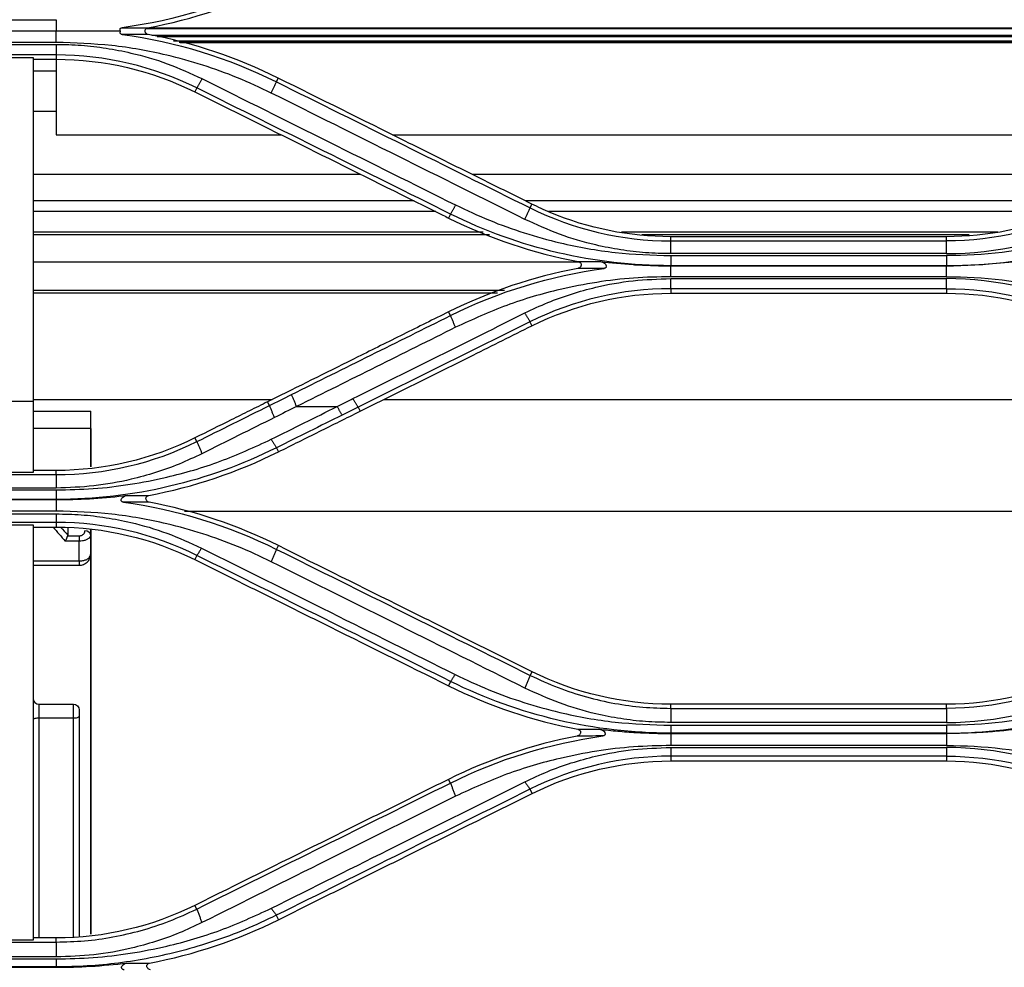
# Model space of a CAD drawing. Units: millimetres. Extents: x 0 to 6668, y 0 to 4756.
# Drawn here: x 1637 to 1723, y 3672 to 3754 of the extents above; entities that cross this region are included whole.
import ezdxf

# ---------------------------------------------------------------- set-up
doc = ezdxf.new("R2010")
doc.units = ezdxf.units.MM
doc.layers.add('LG-Product', color=3, linetype='Continuous')

msp = doc.modelspace()

# ---------------------------------------------------------------- linework, layer by layer
at = {"layer": 'LG-Product', "linetype": 'Continuous'}
for p, q in [((1628.128522, 3754.382228), (1640.116522, 3754.382228)), ((1640.116522, 3753.388238), (1628.128522, 3753.388238)), ((1763.175062, 3753.593553), (1647.944704, 3753.591842)), ((1763.075365, 3753.655118), (1648.030173, 3753.65341)), ((1640.116522, 3752.406891), (1628.128522, 3752.406891)), ((1762.66222, 3753.014818), (1648.428911, 3753.013122)), ((1762.120949, 3752.891676), (1648.898933, 3752.889995)), ((1760.525624, 3752.522252), (1650.323241, 3752.520616)), ((1759.998597, 3752.39911), (1650.807506, 3752.397489)), ((1628.128522, 3752.23914), (1640.116522, 3752.23914)), ((1759.862086, 3752.367551), (1650.913136, 3752.367551)), ((1640.116522, 3751.317618), (1628.128522, 3751.317618)), ((1628.628022, 3751.109218), (1638.118522, 3751.109218)), ((1638.118522, 3751.109218), (1638.118522, 3721.212605)), ((1638.118522, 3750.93943), (1640.116522, 3750.93943)), ((1638.119719, 3750.939404), (1638.121681, 3721.310955)), ((1638.11981, 3750.939197), (1638.121679, 3722.717751)), ((1640.116522, 3751.315917), (1640.116522, 3750.93943)), ((1640.116522, 3750.939356), (1640.116522, 3744.375551)), ((1640.124892, 3749.913698), (1638.130795, 3749.913668)), ((1659.272776, 3748.977831), (1659.434924, 3749.301519)), ((1652.355435, 3748.443821), (1652.187092, 3748.102336)), ((1640.124966, 3746.395602), (1638.130868, 3746.395573)), ((1640.116522, 3744.375551), (1659.687166, 3744.375551)), ((1669.358539, 3744.375551), (1741.758528, 3744.375551)), ((1666.603848, 3740.933689), (1638.130983, 3740.933267)), ((1734.830475, 3740.934702), (1676.289466, 3740.933833)), ((1671.261539, 3738.619222), (1638.131031, 3738.61873)), ((1730.172881, 3738.620097), (1680.947156, 3738.619366)), ((1681.330778, 3738.017809), (1681.494722, 3738.34428)), ((1673.127464, 3737.693435), (1638.13105, 3737.692916)), ((1674.413258, 3737.483498), (1674.241786, 3737.134803)), ((1728.193047, 3737.694253), (1682.92703, 3737.693581)), ((1677.799437, 3735.66247), (1638.131137, 3735.661881)), ((1677.24394, 3735.894153), (1638.131139, 3735.893572)), ((1722.011432, 3735.894817), (1689.279743, 3735.894331)), ((1719.504565, 3735.663089), (1691.045943, 3735.662667)), ((1717.539022, 3735.510867), (1693.563022, 3735.510867)), ((1693.563022, 3735.149127), (1693.563022, 3735.510867)), ((1717.539022, 3735.149127), (1717.539022, 3735.510867)), ((1693.563022, 3735.147403), (1717.539022, 3735.147403)), ((1717.539022, 3734.037226), (1693.563022, 3734.037226)), ((1693.563022, 3733.868891), (1717.539022, 3733.868891)), ((1685.661879, 3733.286651), (1638.131137, 3733.285946)), ((1693.563022, 3732.989053), (1693.563022, 3732.982019)), ((1717.539022, 3732.989053), (1693.563022, 3732.989053)), ((1693.563022, 3732.982019), (1717.539022, 3732.982019)), ((1717.539022, 3732.989053), (1717.539022, 3732.982019)), ((1717.539022, 3732.035093), (1693.563022, 3732.035093)), ((1693.563022, 3731.866679), (1717.539022, 3731.866679)), ((1693.563022, 3730.991384), (1693.563022, 3730.598964)), ((1717.539022, 3730.991384), (1693.563022, 3730.991384)), ((1717.539022, 3730.991384), (1717.539022, 3730.598964)), ((1679.109884, 3730.844416), (1638.131177, 3730.843808)), ((1678.51166, 3730.614824), (1638.131183, 3730.614224)), ((1693.563022, 3730.598964), (1717.539022, 3730.598964)), ((1674.40495, 3728.651444), (1674.241331, 3728.976581)), ((1681.322284, 3728.117581), (1681.495322, 3727.764948)), ((1638.12174, 3722.015433), (1638.121935, 3720.354422)), ((1628.628022, 3721.212605), (1638.118522, 3721.212605)), ((1638.121681, 3721.310955), (1638.118497, 3721.310955)), ((1638.118522, 3721.212605), (1638.118522, 3715.007787)), ((1638.121681, 3721.310955), (1638.121706, 3720.354648)), ((1638.125251, 3721.345177), (1658.892354, 3721.345485)), ((1658.662302, 3720.830271), (1658.499239, 3721.153728)), ((1661.027392, 3720.748179), (1664.548868, 3720.748179)), ((1668.592215, 3721.345629), (1742.530507, 3721.346727)), ((1638.121706, 3720.354648), (1643.116706, 3720.354964)), ((1643.117274, 3715.511756), (1643.116706, 3720.354964)), ((1643.116744, 3718.824872), (1643.116706, 3720.354964)), ((1666.366577, 3720.68523), (1666.540269, 3720.330659)), ((1643.116744, 3718.824872), (1638.118607, 3718.824556)), ((1643.116744, 3718.824872), (1643.117133, 3715.512659)), ((1652.346747, 3717.691776), (1652.183466, 3718.01534)), ((1659.265038, 3717.156072), (1659.439172, 3716.800186)), ((1628.128522, 3714.822615), (1640.116522, 3714.822615)), ((1638.118522, 3715.007787), (1628.628022, 3715.007787)), ((1640.116522, 3715.182471), (1638.118522, 3715.182471)), ((1640.116522, 3714.822615), (1640.116522, 3715.182471)), ((1640.116522, 3713.659608), (1628.128522, 3713.659608)), ((1628.128522, 3713.490071), (1640.116522, 3713.490071)), ((1640.116522, 3712.663223), (1628.128522, 3712.663223)), ((1628.128522, 3712.647319), (1640.116522, 3712.647319)), ((1640.116522, 3712.663223), (1640.116522, 3712.647319)), ((1640.116522, 3711.655815), (1628.128522, 3711.655815)), ((1628.128522, 3711.41052), (1640.116522, 3711.41052)), ((1759.480583, 3711.627943), (1651.272298, 3711.626336)), ((1640.116522, 3710.672345), (1628.128522, 3710.672345)), ((1628.628022, 3710.443457), (1638.118522, 3710.443457)), ((1638.118522, 3710.443457), (1638.118522, 3674.354072)), ((1640.116522, 3710.672345), (1640.116522, 3710.26281)), ((1638.118522, 3710.26281), (1640.116522, 3710.26281)), ((1641.115522, 3710.202551), (1641.115522, 3709.566741)), ((1643.113522, 3710.082005), (1643.113522, 3709.591301)), ((1643.113522, 3709.591301), (1643.113522, 3707.87355)), ((1643.117771, 3710.080933), (1643.121905, 3674.863344)), ((1643.122046, 3674.863223), (1643.117912, 3710.081493)), ((1642.114522, 3709.033078), (1640.908622, 3709.033078)), ((1641.10437, 3709.498395), (1642.114522, 3709.498395)), ((1642.114522, 3709.498395), (1642.114522, 3709.033078)), ((1642.114522, 3707.313765), (1642.114522, 3709.033078)), ((1659.277055, 3708.326192), (1659.440134, 3708.648379)), ((1638.118584, 3707.313765), (1642.114522, 3707.313765)), ((1642.114522, 3707.313765), (1642.114522, 3706.942542)), ((1652.361579, 3707.79641), (1652.182215, 3707.428699)), ((1638.118559, 3706.942542), (1642.114522, 3706.942542)), ((1681.335678, 3697.367255), (1681.498723, 3697.688213)), ((1674.419527, 3696.836324), (1674.237661, 3696.462104)), ((1638.618022, 3694.858783), (1641.615022, 3694.858783)), ((1638.618022, 3694.858783), (1638.618022, 3693.658536)), ((1641.615022, 3693.658536), (1641.615022, 3694.858783)), ((1642.114522, 3694.359283), (1642.114522, 3693.82584)), ((1693.563022, 3694.499498), (1693.563022, 3694.856262)), ((1717.539022, 3694.856262), (1693.563022, 3694.856262)), ((1693.563022, 3694.499498), (1717.539022, 3694.499498)), ((1717.539022, 3694.499498), (1717.539022, 3694.856262)), ((1641.615022, 3693.658536), (1638.618022, 3693.658536)), ((1638.618022, 3693.658536), (1638.618022, 3674.532537)), ((1641.615022, 3674.628669), (1641.615022, 3693.658536)), ((1642.114522, 3693.82584), (1642.114522, 3674.638029)), ((1717.539022, 3693.271269), (1693.563022, 3693.271269)), ((1693.563022, 3693.0296), (1717.539022, 3693.0296)), ((1717.539022, 3692.344344), (1693.563022, 3692.344344)), ((1693.563022, 3692.344344), (1693.563022, 3692.311098)), ((1693.563022, 3692.311098), (1717.539022, 3692.311098)), ((1717.539022, 3692.344344), (1717.539022, 3692.311098)), ((1717.539022, 3691.267534), (1693.563022, 3691.267534)), ((1693.563022, 3691.095722), (1717.539022, 3691.095722)), ((1693.563022, 3690.340514), (1693.563022, 3689.923241)), ((1717.539022, 3690.340514), (1693.563022, 3690.340514)), ((1693.563022, 3689.923241), (1717.539022, 3689.923241)), ((1717.539022, 3690.340514), (1717.539022, 3689.923241)), ((1674.399471, 3688.001893), (1674.236278, 3688.322134)), ((1681.319069, 3687.464098), (1681.500527, 3687.089501)), ((1652.340671, 3677.043246), (1652.177083, 3677.363052)), ((1659.261065, 3676.504121), (1659.445693, 3676.12149)), ((1640.116522, 3674.532308), (1638.118522, 3674.532308)), ((1640.116522, 3674.177023), (1640.116522, 3674.532308)), ((1628.128522, 3674.177023), (1640.116522, 3674.177023)), ((1638.118522, 3674.354072), (1628.628022, 3674.354072)), ((1640.116522, 3672.883575), (1628.128522, 3672.883575)), ((1628.128522, 3672.709184), (1640.116522, 3672.709184)), ((1640.116522, 3672.012793), (1628.128522, 3672.012793)), ((1628.128522, 3671.981229), (1640.116522, 3671.981229)), ((1640.116522, 3672.012793), (1640.116522, 3671.981229))]:
    msp.add_line(p, q, dxfattribs=at)
msp.add_arc((1638.618022, 3695.358283), 0.4995, 180, 270, dxfattribs=at)
at = {"layer": 'LG-Product', "linetype": 'Continuous', "extrusion": (0, 0, -1)}
msp.add_arc((-1641.615022, 3694.359283), 0.4995, 90, 180, dxfattribs=at)
at = {"layer": 'LG-Product', "linetype": 'Continuous'}
for centre, major_axis, ratio, start_param, end_param in [((1638.12172, 3722.780478), (0.000063, -0.999), 0.000045365, 4.775220832, 5.584691581), ((1768.288925, 3768.245656), (-217.018886, 217.6906), 0.434810663, 1.408657303, 1.414006203), ((1768.64228, 3768.486607), (-217.125863, 217.125872), 0.434812326, 1.409223345, 1.412142837), ((1642.614022, 3709.591301), (-0.4995, 0), 0.68199836, 3.141592654, 4.71238898), ((1638.618022, 3693.491231), (-0.4995, 0), 0.33494305, 4.71238898, 6.283185307), ((1641.615022, 3693.82584), (-0.4995, 0), 0.33494305, 1.570796327, 3.141592654)]:
    msp.add_ellipse(centre, major_axis=major_axis, ratio=ratio, start_param=start_param, end_param=end_param, dxfattribs=at)
for points, degree in [([(1659.27329, 3757.799266), (1655.045055, 3755.698363), (1650.519151, 3754.308478), (1645.8424, 3753.683097)], 3), ([(1648.099081, 3753.67843), (1652.030231, 3754.414053), (1655.843874, 3755.695715), (1659.430337, 3757.481366)], 3), ([(1640.116522, 3754.382228), (1640.116522, 3753.388238)], 1), ([(1640.116522, 3752.406891), (1640.116522, 3753.388238)], 1), ([(1645.8424, 3753.683097), (1646.701967, 3753.681597), (1647.430922, 3753.680024), (1648.099081, 3753.67843)], 3), ([(1648.122179, 3753.091477), (1647.454358, 3753.091403), (1646.727885, 3753.091326), (1645.868436, 3753.091255)], 3), ([(1645.868436, 3753.091255), (1650.501304, 3752.468442), (1655.020865, 3751.090903), (1659.272776, 3748.977831)], 3), ([(1659.434924, 3749.301519), (1655.854036, 3751.079381), (1652.040098, 3752.358034), (1648.122179, 3753.091477)], 3), ([(1640.116522, 3752.23914), (1640.116522, 3751.317618)], 1), ([(1652.355435, 3748.443821), (1648.565137, 3750.327607), (1644.398197, 3751.317557), (1640.116522, 3751.317618)], 3), ([(1640.116522, 3750.93943), (1644.298805, 3750.93943), (1648.446035, 3749.963549), (1652.187092, 3748.102336)], 3), ([(1652.795477, 3749.256003), (1652.355435, 3748.443821)], 1), ([(1652.795477, 3749.256003), (1660.147792, 3745.590303), (1667.500107, 3741.928314), (1674.852422, 3738.271185)], 3), ([(1658.827039, 3748.004749), (1659.272776, 3748.977831)], 1), ([(1659.272776, 3748.977831), (1666.63372, 3745.320377), (1673.987154, 3741.666655), (1681.330778, 3738.017809)], 3), ([(1674.413258, 3737.483498), (1667.069778, 3741.132402), (1659.716404, 3744.786224), (1652.355435, 3748.443821)], 3), ([(1680.884167, 3737.02024), (1673.531791, 3740.677132), (1666.179415, 3744.339019), (1658.827039, 3748.004749)], 3), ([(1674.852422, 3738.271185), (1674.413258, 3737.483498)], 1), ([(1680.884167, 3737.02024), (1681.330778, 3738.017809)], 1), ([(1681.330778, 3738.017809), (1685.11811, 3736.136227), (1689.283002, 3735.146903), (1693.563022, 3735.147403)], 3), ([(1683.080809, 3737.618312), (1682.544571, 3737.843287), (1682.015351, 3738.085566), (1681.494722, 3738.34428)], 3), ([(1736.249621, 3738.271185), (1730.46889, 3735.382209), (1724.009422, 3733.860163), (1717.539022, 3733.868891)], 3), ([(1729.771266, 3738.017809), (1725.98137, 3736.130032), (1721.758057, 3735.141184), (1717.539022, 3735.147403)], 3), ([(1673.269095, 3737.618312), (1673.593329, 3737.457141), (1673.917559, 3737.295971), (1674.241786, 3737.134803)], 3), ([(1674.241786, 3737.134803), (1677.809451, 3735.361372), (1681.605254, 3734.083211), (1685.524205, 3733.345583)], 3), ([(1693.563022, 3732.989053), (1686.9345, 3732.988509), (1680.407114, 3734.505371), (1674.413258, 3737.483498)], 3), ([(1693.563022, 3735.510867), (1689.968771, 3735.510867), (1686.392233, 3736.229026), (1683.080809, 3737.618312)], 3), ([(1728.021234, 3737.618312), (1724.709785, 3736.229016), (1721.133235, 3735.510867), (1717.539022, 3735.510867)], 3), ([(1717.539022, 3732.989053), (1724.159461, 3732.979932), (1730.7733, 3734.534355), (1736.688786, 3737.483498)], 3), ([(1717.539022, 3734.037226), (1721.910958, 3734.030544), (1726.291426, 3735.058981), (1730.217876, 3737.02024)], 3), ([(1693.563022, 3734.037226), (1693.563022, 3735.147403)], 1), ([(1717.539022, 3734.037226), (1717.539022, 3735.147403)], 1), ([(1693.563022, 3733.868891), (1693.563022, 3732.989053)], 1), ([(1717.539022, 3733.868891), (1717.539022, 3732.989053)], 1), ([(1685.492434, 3732.758748), (1681.588823, 3732.021027), (1677.802144, 3730.746106), (1674.241331, 3728.976581)], 3), ([(1674.40495, 3728.651444), (1678.609787, 3730.741235), (1683.114678, 3732.12942), (1687.77059, 3732.760043)], 3), ([(1687.77059, 3732.760043), (1686.902326, 3732.759633), (1686.166933, 3732.759197), (1685.492434, 3732.758748)], 3), ([(1685.524205, 3733.345583), (1686.10366, 3733.347422), (1686.728944, 3733.349234), (1687.444132, 3733.350985)], 3), ([(1693.563022, 3732.035093), (1693.563022, 3732.982019)], 1), ([(1717.539022, 3732.035093), (1717.539022, 3732.982019)], 1), ([(1693.563022, 3730.991384), (1693.563022, 3731.866679)], 1), ([(1717.539022, 3732.035093), (1724.00689, 3732.044002), (1730.468386, 3730.521709), (1736.249731, 3727.632952)], 3), ([(1730.21779, 3728.883568), (1726.311657, 3730.836318), (1721.931977, 3731.871862), (1717.539022, 3731.866679)], 3), ([(1717.539022, 3730.991384), (1717.539022, 3731.866679)], 1), ([(1693.563022, 3730.991384), (1689.325783, 3730.991186), (1685.151973, 3730.020158), (1681.322662, 3728.11681)], 3), ([(1717.539022, 3730.991384), (1721.781386, 3730.996197), (1726.007329, 3729.998889), (1729.779381, 3728.11681)], 3), ([(1681.495322, 3727.764948), (1685.233911, 3729.623395), (1689.380915, 3730.598964), (1693.563022, 3730.598964)], 3), ([(1717.539022, 3730.598964), (1721.721265, 3730.598964), (1725.8683, 3729.623312), (1729.606721, 3727.764948)], 3), ([(1660.579474, 3721.782014), (1665.182915, 3724.069313), (1669.791597, 3726.359218), (1674.40495, 3728.651444)], 3), ([(1665.928773, 3721.435383), (1670.913933, 3723.915157), (1675.899093, 3726.398006), (1680.884253, 3728.883568)], 3), ([(1674.852312, 3727.632952), (1674.40495, 3728.651444)], 1), ([(1681.322662, 3728.11681), (1680.884253, 3728.883568)], 1), ([(1674.852312, 3727.632952), (1670.244006, 3725.335562), (1665.635699, 3723.040542), (1661.027392, 3720.748179)], 3), ([(1681.322662, 3728.11681), (1676.331553, 3725.63676), (1671.34595, 3723.159447), (1666.366577, 3720.68523)], 3), ([(1658.662622, 3720.829636), (1659.30147, 3721.147045), (1659.940422, 3721.464504), (1660.579474, 3721.782014)], 3), ([(1661.027392, 3720.748179), (1660.579474, 3721.782014)], 1), ([(1652.346747, 3717.691776), (1654.450393, 3718.736912), (1656.555721, 3719.782884), (1658.662622, 3720.829636)], 3), ([(1659.201844, 3721.502871), (1658.96764, 3721.386486), (1658.733438, 3721.270105), (1658.499239, 3721.153728)], 3), ([(1659.110617, 3719.792785), (1658.662622, 3720.829636)], 1), ([(1658.827384, 3717.896266), (1660.734545, 3718.846232), (1662.641707, 3719.796883), (1664.548868, 3720.748179)], 3), ([(1661.027392, 3720.748179), (1660.388467, 3720.429642), (1659.749542, 3720.111177), (1659.110617, 3719.792785)], 3), ([(1664.548868, 3720.748179), (1665.008837, 3720.977221), (1665.468805, 3721.206289), (1665.928773, 3721.435383)], 3), ([(1664.986594, 3719.999547), (1664.548868, 3720.748179)], 1), ([(1666.366577, 3720.68523), (1665.928773, 3721.435383)], 1), ([(1666.540269, 3720.330659), (1667.326188, 3720.721392), (1668.112163, 3721.112129), (1668.898191, 3721.502871)], 3), ([(1664.986594, 3719.999547), (1663.077985, 3719.051232), (1661.170687, 3718.103568), (1659.264781, 3717.156596)], 3), ([(1666.366577, 3720.68523), (1665.906508, 3720.456632), (1665.446513, 3720.22807), (1664.986594, 3719.999547)], 3), ([(1659.110617, 3719.792785), (1657.005445, 3718.742714), (1654.900273, 3717.693447), (1652.795102, 3716.645037)], 3), ([(1652.183466, 3718.01534), (1648.446501, 3716.158411), (1644.29975, 3715.182471), (1640.116522, 3715.182471)], 3), ([(1640.116522, 3714.822615), (1644.351456, 3714.821874), (1648.521912, 3715.791862), (1652.346747, 3717.691776)], 3), ([(1652.346747, 3717.691776), (1652.795102, 3716.645037)], 1), ([(1658.827384, 3717.896266), (1659.264781, 3717.156596)], 1), ([(1659.264781, 3717.156596), (1653.341937, 3714.214037), (1646.820081, 3712.662449), (1640.116522, 3712.663223)], 3), ([(1648.166306, 3713.012129), (1652.079307, 3713.7499), (1655.873277, 3715.0273), (1659.439172, 3716.800186)], 3), ([(1640.116522, 3714.822615), (1640.116522, 3713.659608)], 1), ([(1640.116522, 3713.490071), (1640.116522, 3712.663223)], 1), ([(1646.26555, 3713.018997), (1646.972675, 3713.016765), (1647.592034, 3713.014463), (1648.166306, 3713.012129)], 3), ([(1640.116522, 3712.647319), (1640.116522, 3711.655815)], 1), ([(1648.213118, 3712.425273), (1647.544439, 3712.426315), (1646.817329, 3712.427337), (1645.95862, 3712.428319)], 3), ([(1645.95862, 3712.428319), (1650.566172, 3711.798498), (1655.05883, 3710.422676), (1659.277055, 3708.326192)], 3), ([(1659.440134, 3708.648379), (1655.890322, 3710.412217), (1652.104798, 3711.687394), (1648.213118, 3712.425273)], 3), ([(1640.116522, 3711.41052), (1640.116522, 3710.672345)], 1), ([(1652.361579, 3707.79641), (1648.577761, 3709.677252), (1644.40415, 3710.672068), (1640.116522, 3710.672345)], 3), ([(1640.116522, 3710.26281), (1644.30106, 3710.26281), (1648.449454, 3709.284663), (1652.182215, 3707.428699)], 3), ([(1641.115522, 3709.566741), (1641.115522, 3709.543798), (1641.111987, 3709.520652), (1641.10437, 3709.498395)], 3), ([(1652.754254, 3708.435354), (1652.361579, 3707.79641)], 1), ([(1659.277055, 3708.326192), (1658.827615, 3707.249946)], 1), ([(1659.277055, 3708.326192), (1666.656449, 3704.660033), (1674.010899, 3701.006272), (1681.335678, 3697.367255)], 3), ([(1674.419527, 3696.836324), (1667.095158, 3700.475631), (1659.740934, 3704.129776), (1652.361579, 3707.79641)], 3), ([(1693.563022, 3694.856262), (1689.376565, 3694.856262), (1685.228324, 3695.835161), (1681.498723, 3697.688213)], 3), ([(1729.60332, 3697.688213), (1725.873389, 3695.834997), (1721.725508, 3694.856262), (1717.539022, 3694.856262)], 3), ([(1674.811028, 3697.444196), (1674.419527, 3696.836324)], 1), ([(1693.563022, 3692.344344), (1686.927778, 3692.343486), (1680.395476, 3693.867484), (1674.419527, 3696.836324)], 3), ([(1681.335678, 3697.367255), (1680.884947, 3696.256497)], 1), ([(1736.291016, 3697.444196), (1730.512728, 3694.554893), (1724.034371, 3693.021086), (1717.539022, 3693.0296)], 3), ([(1729.766365, 3697.367255), (1725.987871, 3695.486297), (1721.761722, 3694.49334), (1717.539022, 3694.499498)], 3), ([(1717.539022, 3692.344344), (1724.168465, 3692.335558), (1730.783697, 3693.896433), (1736.682517, 3696.836324)], 3), ([(1674.237661, 3696.462104), (1677.789401, 3694.696008), (1681.576194, 3693.417928), (1685.489753, 3692.677734)], 3), ([(1717.539022, 3693.271269), (1721.916926, 3693.264696), (1726.301132, 3694.299037), (1730.217097, 3696.256497)], 3), ([(1693.563022, 3694.499498), (1693.563022, 3693.271269)], 1), ([(1717.539022, 3694.499498), (1717.539022, 3693.271269)], 1), ([(1685.489753, 3692.677734), (1686.059427, 3692.68071), (1686.673477, 3692.683645), (1687.37324, 3692.686489)], 3), ([(1693.563022, 3693.0296), (1693.563022, 3692.344344)], 1), ([(1717.539022, 3693.0296), (1717.539022, 3692.344344)], 1), ([(1685.424482, 3692.090836), (1681.53599, 3691.349474), (1677.769581, 3690.077554), (1674.236278, 3688.322134)], 3), ([(1674.399471, 3688.001893), (1678.559104, 3690.069416), (1683.031586, 3691.456243), (1687.658198, 3692.096121)], 3), ([(1687.658198, 3692.096121), (1686.809056, 3692.09442), (1686.088004, 3692.092645), (1685.424482, 3692.090836)], 3), ([(1693.563022, 3692.311098), (1693.563022, 3691.267534)], 1), ([(1717.539022, 3692.311098), (1717.539022, 3691.267534)], 1), ([(1693.563022, 3691.095722), (1693.563022, 3690.340514)], 1), ([(1717.539022, 3691.267534), (1724.018055, 3691.276128), (1730.48825, 3689.742891), (1736.250711, 3686.861656)], 3), ([(1730.216835, 3688.110206), (1726.324374, 3690.05766), (1721.939423, 3691.100635), (1717.539022, 3691.095722)], 3), ([(1717.539022, 3691.095722), (1717.539022, 3690.340514)], 1), ([(1693.563022, 3690.340514), (1689.318333, 3690.340005), (1685.135704, 3689.361541), (1681.319069, 3687.464098)], 3), ([(1681.500527, 3687.089501), (1685.224603, 3688.941424), (1689.374712, 3689.923241), (1693.563022, 3689.923241)], 3), ([(1717.539022, 3690.340514), (1721.789632, 3690.345167), (1726.02361, 3689.340526), (1729.782975, 3687.464098)], 3), ([(1717.539022, 3689.923241), (1721.727319, 3689.923241), (1725.877662, 3688.941314), (1729.601516, 3687.089501)], 3), ([(1652.340671, 3677.043246), (1659.655529, 3680.677206), (1667.010089, 3684.330897), (1674.399471, 3688.001893)], 3), ([(1681.319069, 3687.464098), (1673.929749, 3683.792558), (1666.575453, 3680.138423), (1659.261065, 3676.504121)], 3), ([(1674.399471, 3688.001893), (1674.851332, 3686.861656)], 1), ([(1680.885208, 3688.110206), (1681.319069, 3687.464098)], 1), ([(1652.177083, 3677.363052), (1648.457173, 3675.515055), (1644.307706, 3674.532308), (1640.116522, 3674.532308)], 3), ([(1652.340671, 3677.043246), (1652.793887, 3675.868534)], 1), ([(1658.828576, 3677.115721), (1659.261065, 3676.504121)], 1), ([(1648.225048, 3672.34292), (1652.129509, 3673.085049), (1655.905502, 3674.360847), (1659.445693, 3676.12149)], 3), ([(1640.116522, 3674.177023), (1640.116522, 3672.883575)], 1), ([(1640.116522, 3672.709184), (1640.116522, 3672.012793)], 1), ([(1646.264609, 3672.354073), (1646.996448, 3672.350449), (1647.634348, 3672.346711), (1648.225048, 3672.34292)], 3)]:
    msp.add_open_spline(points, degree=degree, dxfattribs=at)
for points, knots in [([(1645.718305, 3753.38646), (1645.69925, 3753.386472), (1645.680194, 3753.386484), (1644.727687, 3753.387065), (1643.790642, 3753.387494), (1641.941567, 3753.388066), (1641.028835, 3753.388217), (1640.116522, 3753.388238)], [0, 0, 0, 0, 0.010249864, 0.010249864, 0.512492195, 0.512492195, 1, 1, 1, 1]), ([(1645.718305, 3753.38646), (1645.696765, 3753.417773), (1645.679638, 3753.45143), (1645.666718, 3753.505876), (1645.664809, 3753.525934), (1645.669402, 3753.566071), (1645.676269, 3753.586756), (1645.697533, 3753.617889), (1645.708923, 3753.629719), (1645.736014, 3753.649919), (1645.752024, 3753.658533), (1645.791418, 3753.674035), (1645.816096, 3753.679816), (1645.840667, 3753.6831)], [0, 0, 0, 0, 0.299306321, 0.299306321, 0.463650123, 0.463650123, 0.630899732, 0.630899732, 0.741982559, 0.741982559, 0.853057121, 0.853057121, 1, 1, 1, 1]), ([(1645.868437, 3753.09129), (1645.844743, 3753.09449), (1645.821015, 3753.099907), (1645.776626, 3753.116201), (1645.755445, 3753.127473), (1645.72258, 3753.153457), (1645.709707, 3753.167994), (1645.691856, 3753.197592), (1645.686087, 3753.212843), (1645.677739, 3753.252243), (1645.678746, 3753.276984), (1645.689841, 3753.33047), (1645.702292, 3753.359364), (1645.718305, 3753.38646)], [0, 0, 0, 0, 0.148111776, 0.148111776, 0.298263725, 0.298263725, 0.43167214, 0.43167214, 0.554927394, 0.554927394, 0.751517948, 0.751517948, 1, 1, 1, 1]), ([(1648.122179, 3753.091477), (1648.082273, 3753.098947), (1648.043064, 3753.113209), (1647.972546, 3753.153493), (1647.940205, 3753.180199), (1647.890043, 3753.240844), (1647.870729, 3753.275248), (1647.848697, 3753.343852), (1647.844137, 3753.378703), (1647.848145, 3753.443507), (1647.855616, 3753.4745), (1647.879933, 3753.530555), (1647.8968, 3753.55649), (1647.937998, 3753.602243), (1647.963095, 3753.622368), (1648.019742, 3753.65545), (1648.052361, 3753.668077), (1648.090142, 3753.676668), (1648.094604, 3753.677592), (1648.099081, 3753.67843)], [0, 0, 0, 0, 0.142622613, 0.142622613, 0.285739675, 0.285739675, 0.420163172, 0.420163172, 0.539968883, 0.539968883, 0.648813357, 0.648813357, 0.754568408, 0.754568408, 0.864598689, 0.864598689, 0.98423965, 0.98423965, 1, 1, 1, 1]), ([(1658.827039, 3748.004749), (1657.854514, 3748.463804), (1655.909756, 3749.381776), (1652.861323, 3750.469478), (1649.221036, 3751.472396), (1644.963049, 3752.250387), (1641.729876, 3752.354793), (1640.116522, 3752.406891)], [0, 0, 0, 0, 0.166405788, 0.332761644, 0.500078697, 0.750538963, 1, 1, 1, 1]), ([(1640.116522, 3752.23914), (1640.84431, 3752.223865), (1642.299981, 3752.193311), (1644.475527, 3751.932298), (1646.986524, 3751.440885), (1649.806001, 3750.625921), (1651.80022, 3749.712076), (1652.795477, 3749.256003)], [0, 0, 0, 0, 0.166121869, 0.332265203, 0.499439714, 0.750184664, 1, 1, 1, 1]), ([(1681.494722, 3738.34428), (1679.654839, 3739.258568), (1677.814834, 3740.172813), (1674.134592, 3742.001216), (1672.294354, 3742.915375), (1666.781423, 3745.65368), (1663.108385, 3747.477696), (1659.434924, 3749.301519)], [0, 0, 0, 0, 0.25027604, 0.25027604, 0.500552079, 0.500552079, 1, 1, 1, 1]), ([(1652.187092, 3748.102336), (1654.027117, 3747.186905), (1655.867115, 3746.27159), (1659.54705, 3744.441195), (1661.386987, 3743.526114), (1666.574406, 3740.946476), (1669.921816, 3739.28219), (1673.269095, 3737.618312)], [0, 0, 0, 0, 0.261821272, 0.261821272, 0.523642543, 0.523642543, 1, 1, 1, 1]), ([(1674.852422, 3738.271185), (1675.825075, 3737.812031), (1677.769734, 3736.894027), (1680.817761, 3735.806521), (1684.457945, 3734.803584), (1688.715943, 3734.025374), (1691.94978, 3733.920973), (1693.563022, 3733.868891)], [0, 0, 0, 0, 0.166466867, 0.332822904, 0.500079887, 0.750608442, 1, 1, 1, 1]), ([(1693.563022, 3734.037226), (1692.835299, 3734.052491), (1691.379553, 3734.083027), (1689.203659, 3734.344136), (1686.692496, 3734.835657), (1683.872975, 3735.65063), (1681.879334, 3736.564208), (1680.884167, 3737.02024)], [0, 0, 0, 0, 0.16607207, 0.332212935, 0.499439912, 0.750135105, 1, 1, 1, 1]), ([(1685.524205, 3733.345583), (1685.56001, 3733.338844), (1685.595248, 3733.326307), (1685.658711, 3733.29047), (1685.687823, 3733.266515), (1685.73214, 3733.212584), (1685.748913, 3733.182455), (1685.768899, 3733.121767), (1685.773404, 3733.090637), (1685.771749, 3733.030104), (1685.765796, 3732.999904), (1685.744693, 3732.942098), (1685.728876, 3732.913956), (1685.688431, 3732.861725), (1685.662636, 3732.837575), (1685.602954, 3732.796161), (1685.567732, 3732.77929), (1685.518483, 3732.764397), (1685.505516, 3732.761221), (1685.492434, 3732.758748)], [0, 0, 0, 0, 0.127858381, 0.127858381, 0.256452582, 0.256452582, 0.374271289, 0.374271289, 0.48210759, 0.48210759, 0.587853793, 0.587853793, 0.698786263, 0.698786263, 0.820066648, 0.820066648, 0.953827332, 0.953827332, 1, 1, 1, 1]), ([(1687.444132, 3733.350985), (1687.509342, 3733.343065), (1687.571948, 3733.324677), (1687.706144, 3733.268036), (1687.776038, 3733.223842), (1687.873811, 3733.134792), (1687.909014, 3733.092735), (1687.947416, 3733.019583), (1687.957984, 3732.990441), (1687.964891, 3732.938496), (1687.964208, 3732.915588), (1687.953722, 3732.876326), (1687.94587, 3732.859325), (1687.923351, 3732.828405), (1687.908278, 3732.814124), (1687.875087, 3732.791801), (1687.857035, 3732.783014), (1687.816628, 3732.768546), (1687.793607, 3732.763311), (1687.770593, 3732.760149)], [0, 0, 0, 0, 0.178179032, 0.178179032, 0.420081749, 0.420081749, 0.59256127, 0.59256127, 0.694810438, 0.694810438, 0.770107245, 0.770107245, 0.827975616, 0.827975616, 0.886267094, 0.886267094, 0.939175319, 0.939175319, 1, 1, 1, 1]), ([(1687.444132, 3733.350985), (1688.377889, 3733.237582), (1689.326573, 3733.149161), (1690.43668, 3733.077603), (1690.591829, 3733.068316), (1691.680836, 3733.008149), (1692.622763, 3732.982102), (1693.563022, 3732.982019)], [0, 0, 0, 0, 0.46792941, 0.46792941, 0.543705445, 0.543705445, 1, 1, 1, 1]), ([(1723.657911, 3733.350985), (1722.724154, 3733.237582), (1721.77547, 3733.149161), (1720.665363, 3733.077603), (1720.510214, 3733.068316), (1719.421207, 3733.008149), (1718.47928, 3732.982102), (1717.539022, 3732.982019)], [0, 0, 0, 0, 0.46792941, 0.46792941, 0.543705445, 0.543705445, 1, 1, 1, 1]), ([(1693.563022, 3732.035093), (1692.487228, 3732.012374), (1690.335816, 3731.966941), (1687.121076, 3731.580821), (1683.414692, 3730.854735), (1679.256587, 3729.651917), (1676.318532, 3728.305082), (1674.852312, 3727.632952)], [0, 0, 0, 0, 0.166340794, 0.332654473, 0.499961766, 0.750458821, 1, 1, 1, 1]), ([(1680.884253, 3728.883568), (1681.542016, 3729.194136), (1682.857507, 3729.815257), (1684.920565, 3730.551579), (1687.387002, 3731.231549), (1690.274464, 3731.759838), (1692.468315, 3731.831113), (1693.563022, 3731.866679)], [0, 0, 0, 0, 0.166188873, 0.332368902, 0.499556448, 0.750284496, 1, 1, 1, 1]), ([(1674.241331, 3728.976581), (1672.927533, 3728.323696), (1671.613811, 3727.670851), (1668.986528, 3726.365245), (1667.672965, 3725.712483), (1663.973328, 3723.873989), (1661.58744, 3722.688354), (1659.201844, 3721.502871)], [0, 0, 0, 0, 0.26200853, 0.26200853, 0.524017061, 0.524017061, 1, 1, 1, 1]), ([(1668.898191, 3721.502871), (1670.145665, 3722.123), (1671.39322, 3722.743168), (1673.888484, 3723.983578), (1675.136195, 3724.60382), (1678.087622, 3726.070981), (1679.791406, 3726.917933), (1681.495322, 3727.764948)], [0, 0, 0, 0, 0.297147496, 0.297147496, 0.594294992, 0.594294992, 1, 1, 1, 1]), ([(1658.499239, 3721.153728), (1657.97232, 3720.891893), (1657.445421, 3720.630069), (1656.391665, 3720.106441), (1655.864806, 3719.844638), (1654.286384, 3719.0603), (1653.234882, 3718.537798), (1652.183466, 3718.01534)], [0, 0, 0, 0, 0.250248049, 0.250248049, 0.500496098, 0.500496098, 1, 1, 1, 1]), ([(1659.439172, 3716.800186), (1660.031399, 3717.094629), (1660.623655, 3717.389085), (1661.808222, 3717.978023), (1662.400534, 3718.272505), (1664.17523, 3719.154835), (1665.357697, 3719.742723), (1666.540269, 3720.330659)], [0, 0, 0, 0, 0.25024528, 0.25024528, 0.50049056, 0.50049056, 1, 1, 1, 1]), ([(1640.116522, 3713.490071), (1641.191953, 3713.512754), (1643.343342, 3713.558131), (1646.558876, 3713.944784), (1650.265596, 3714.671748), (1654.424092, 3715.875751), (1657.360961, 3717.223376), (1658.827384, 3717.896266)], [0, 0, 0, 0, 0.166213754, 0.332509015, 0.499921865, 0.750303476, 1, 1, 1, 1]), ([(1652.795102, 3716.645037), (1652.137349, 3716.334206), (1650.822248, 3715.712736), (1648.759709, 3714.976073), (1646.293398, 3714.295552), (1643.405819, 3713.766545), (1641.211156, 3713.695195), (1640.116522, 3713.659608)], [0, 0, 0, 0, 0.166291562, 0.332480747, 0.499588706, 0.750409375, 1, 1, 1, 1]), ([(1640.116522, 3712.647319), (1641.084569, 3712.647392), (1642.054372, 3712.674921), (1643.998026, 3712.785208), (1644.974911, 3712.869355), (1646.04663, 3712.992705), (1646.156179, 3713.005679), (1646.26555, 3713.018997)], [0, 0, 0, 0, 0.467569762, 0.467569762, 0.945573367, 0.945573367, 1, 1, 1, 1]), ([(1645.958603, 3712.428485), (1645.933196, 3712.432035), (1645.907751, 3712.438108), (1645.86024, 3712.456439), (1645.837595, 3712.469156), (1645.80305, 3712.498239), (1645.78973, 3712.514331), (1645.771684, 3712.54685), (1645.766042, 3712.56348), (1645.75863, 3712.605473), (1645.760298, 3712.631417), (1645.774723, 3712.694221), (1645.793044, 3712.730638), (1645.85228, 3712.81536), (1645.901248, 3712.861111), (1646.01418, 3712.939115), (1646.080457, 3712.972045), (1646.188251, 3713.005587), (1646.226433, 3713.014234), (1646.26555, 3713.018997)], [0, 0, 0, 0, 0.068564598, 0.068564598, 0.138112994, 0.138112994, 0.19878108, 0.19878108, 0.254173342, 0.254173342, 0.339597492, 0.339597492, 0.472070766, 0.472070766, 0.678268374, 0.678268374, 0.891971103, 0.891971103, 1, 1, 1, 1]), ([(1648.213118, 3712.425273), (1648.171824, 3712.433103), (1648.131335, 3712.448048), (1648.058605, 3712.489708), (1648.025297, 3712.517083), (1647.972549, 3712.579715), (1647.951866, 3712.615707), (1647.928172, 3712.687692), (1647.923245, 3712.72443), (1647.928005, 3712.791622), (1647.936139, 3712.823256), (1647.962062, 3712.87886), (1647.979503, 3712.903933), (1648.021272, 3712.946968), (1648.04618, 3712.965406), (1648.101979, 3712.995099), (1648.133888, 3713.006017), (1648.166306, 3713.012129)], [0, 0, 0, 0, 0.146928813, 0.146928813, 0.294111247, 0.294111247, 0.436078375, 0.436078375, 0.563056714, 0.563056714, 0.674998599, 0.674998599, 0.779498123, 0.779498123, 0.885229419, 0.885229419, 1, 1, 1, 1]), ([(1658.827615, 3707.249946), (1657.856584, 3707.708633), (1655.91504, 3708.625761), (1652.86838, 3709.714027), (1649.228008, 3710.718298), (1644.967554, 3711.498485), (1641.731153, 3711.603449), (1640.116522, 3711.655815)], [0, 0, 0, 0, 0.166444228, 0.332799703, 0.500102295, 0.750602443, 1, 1, 1, 1]), ([(1640.116522, 3711.41052), (1640.842361, 3711.395215), (1642.294333, 3711.364598), (1644.464392, 3711.10369), (1646.968319, 3710.612894), (1649.778775, 3709.799595), (1651.763542, 3708.88959), (1652.754254, 3708.435354)], [0, 0, 0, 0, 0.166055581, 0.332178579, 0.499406837, 0.750124937, 1, 1, 1, 1]), ([(1642.114522, 3709.498395), (1642.164046, 3709.498395), (1642.214258, 3709.505026), (1642.30724, 3709.529737), (1642.351275, 3709.548034), (1642.431325, 3709.593993), (1642.467728, 3709.622645), (1642.532532, 3709.689974), (1642.559753, 3709.730302), (1642.602228, 3709.823272), (1642.614022, 3709.877978), (1642.614022, 3709.931959)], [0, 0, 0, 0, 0.17371772, 0.17371772, 0.34670149, 0.34670149, 0.529879665, 0.529879665, 0.740736947, 0.740736947, 1, 1, 1, 1]), ([(1643.113522, 3709.591301), (1643.113522, 3709.521634), (1643.08945, 3709.450824), (1643.004466, 3709.331115), (1642.949378, 3709.279141), (1642.819876, 3709.192493), (1642.746667, 3709.155745), (1642.586727, 3709.096582), (1642.498688, 3709.073262), (1642.313107, 3709.041476), (1642.213241, 3709.033078), (1642.114522, 3709.033078)], [0, 0, 0, 0, 0.246400671, 0.246400671, 0.451364991, 0.451364991, 0.635485546, 0.635485546, 0.815318058, 0.815318058, 1, 1, 1, 1]), ([(1641.10437, 3709.498395), (1641.089926, 3709.456187), (1641.07151, 3709.407123), (1641.030542, 3709.304736), (1641.007479, 3709.250085), (1640.960124, 3709.142761), (1640.935334, 3709.088861), (1640.910059, 3709.036074), (1640.90934, 3709.034575), (1640.908622, 3709.033078)], [0, 0, 0, 0, 0.333261867, 0.333261867, 0.665031243, 0.665031243, 0.990452734, 0.990452734, 1, 1, 1, 1]), ([(1642.114114, 3706.946921), (1642.12539, 3706.94533), (1642.256246, 3706.929826), (1642.51115, 3707.002381), (1642.822638, 3707.183641), (1643.038903, 3707.472387), (1643.120862, 3707.722847), (1643.110619, 3707.857362), (1643.108935, 3707.872798)], [0, 0, 0, 0, 0.021677044, 0.252272108, 0.483698809, 0.722391963, 0.9683049, 1, 1, 1, 1]), ([(1642.114522, 3707.313765), (1642.141278, 3707.313765), (1642.168058, 3707.314369), (1642.30341, 3707.320482), (1642.411978, 3707.335743), (1642.607197, 3707.383118), (1642.696996, 3707.415179), (1642.862047, 3707.49658), (1642.936262, 3707.548882), (1643.001371, 3707.6157), (1643.010817, 3707.626163), (1643.069251, 3707.696257), (1643.100039, 3707.761173), (1643.112317, 3707.841846), (1643.113522, 3707.857705), (1643.113522, 3707.87355)], [0, 0, 0, 0, 0.04954134, 0.04954134, 0.254330094, 0.254330094, 0.451699688, 0.451699688, 0.675796835, 0.675796835, 0.716029943, 0.716029943, 0.944999124, 0.944999124, 1, 1, 1, 1]), ([(1652.754254, 3708.435354), (1656.491144, 3706.573214), (1663.847591, 3702.907402), (1671.195615, 3699.245798), (1674.811028, 3697.444196)], [0, 0, 0, 0, 0.50797486, 1, 1, 1, 1]), ([(1681.498723, 3697.688213), (1679.656114, 3698.603713), (1677.813105, 3699.51942), (1674.126342, 3701.351218), (1672.28258, 3702.267314), (1666.773734, 3705.004473), (1663.107557, 3706.826102), (1659.440134, 3708.648379)], [0, 0, 0, 0, 0.250798346, 0.250798346, 0.501596683, 0.501596683, 1, 1, 1, 1]), ([(1652.182215, 3707.428699), (1654.027282, 3706.511315), (1655.872015, 3705.594088), (1659.56076, 3703.759974), (1661.404781, 3702.843084), (1666.913019, 3700.104232), (1670.576169, 3698.282774), (1674.237661, 3696.462104)], [0, 0, 0, 0, 0.250770667, 0.250770667, 0.501541343, 0.501541343, 1, 1, 1, 1]), ([(1680.884947, 3696.256497), (1677.268726, 3698.058816), (1669.920598, 3701.721112), (1662.563884, 3705.387759), (1658.827615, 3707.249946)], [0, 0, 0, 0, 0.492128092, 1, 1, 1, 1]), ([(1674.811028, 3697.444196), (1675.784567, 3696.984341), (1677.729995, 3696.065409), (1680.781888, 3694.975746), (1684.429767, 3693.969527), (1688.699538, 3693.187179), (1691.945175, 3693.082019), (1693.563022, 3693.0296)], [0, 0, 0, 0, 0.166634219, 0.332985762, 0.500091901, 0.75081174, 1, 1, 1, 1]), ([(1681.335678, 3697.367255), (1682.142236, 3696.994482), (1683.731954, 3696.25975), (1686.2077, 3695.461042), (1688.676002, 3694.89954), (1691.128746, 3694.561212), (1692.757577, 3694.519918), (1693.563022, 3694.499498)], [0, 0, 0, 0, 0.21092439, 0.415730176, 0.615104767, 0.809672129, 1, 1, 1, 1]), ([(1693.563022, 3693.271269), (1692.835052, 3693.286595), (1691.378166, 3693.317266), (1689.200037, 3693.57939), (1686.687546, 3694.072241), (1683.867886, 3694.888451), (1681.878579, 3695.800794), (1680.884947, 3696.256497)], [0, 0, 0, 0, 0.16589291, 0.332001582, 0.499389131, 0.749951441, 1, 1, 1, 1]), ([(1685.489753, 3692.677734), (1685.522848, 3692.671475), (1685.555415, 3692.660081), (1685.614076, 3692.627546), (1685.640956, 3692.605817), (1685.682076, 3692.556912), (1685.697703, 3692.52961), (1685.717281, 3692.473816), (1685.722099, 3692.44476), (1685.72219, 3692.38658), (1685.717224, 3692.356759), (1685.698065, 3692.297824), (1685.682852, 3692.268303), (1685.642695, 3692.211946), (1685.6163, 3692.185151), (1685.554229, 3692.138213), (1685.517012, 3692.118454), (1685.46058, 3692.099079), (1685.44264, 3692.094298), (1685.424482, 3692.090836)], [0, 0, 0, 0, 0.116713386, 0.116713386, 0.234135123, 0.234135123, 0.342175111, 0.342175111, 0.444244498, 0.444244498, 0.549248623, 0.549248623, 0.664158761, 0.664158761, 0.793277042, 0.793277042, 0.936546441, 0.936546441, 1, 1, 1, 1]), ([(1687.37324, 3692.686489), (1687.437656, 3692.678622), (1687.499762, 3692.660139), (1687.614431, 3692.609846), (1687.668203, 3692.57691), (1687.75845, 3692.502031), (1687.796784, 3692.45971), (1687.840312, 3692.384473), (1687.852849, 3692.35383), (1687.862905, 3692.298501), (1687.86342, 3692.273769), (1687.854635, 3692.230843), (1687.847294, 3692.212004), (1687.825332, 3692.177487), (1687.810309, 3692.161391), (1687.776685, 3692.135852), (1687.758165, 3692.125615), (1687.713313, 3692.107204), (1687.685748, 3692.100323), (1687.658248, 3692.096387)], [0, 0, 0, 0, 0.18285036, 0.18285036, 0.371233697, 0.371233697, 0.550566419, 0.550566419, 0.658976622, 0.658976622, 0.739840356, 0.739840356, 0.802849153, 0.802849153, 0.866291511, 0.866291511, 0.924107763, 0.924107763, 1, 1, 1, 1]), ([(1687.37324, 3692.686489), (1687.896327, 3692.622608), (1688.423603, 3692.566538), (1689.486009, 3692.470508), (1690.021682, 3692.430567), (1691.554861, 3692.340678), (1692.559886, 3692.311175), (1693.563022, 3692.311098)], [0, 0, 0, 0, 0.258685552, 0.258685552, 0.518379989, 0.518379989, 1, 1, 1, 1]), ([(1723.728803, 3692.686489), (1723.205716, 3692.622608), (1722.67844, 3692.566538), (1721.616034, 3692.470508), (1721.080361, 3692.430567), (1719.547182, 3692.340678), (1718.542157, 3692.311175), (1717.539022, 3692.311098)], [0, 0, 0, 0, 0.258685552, 0.258685552, 0.518379989, 0.518379989, 1, 1, 1, 1]), ([(1693.563022, 3691.267534), (1692.485983, 3691.244609), (1690.331617, 3691.198752), (1687.112447, 3690.810745), (1683.403018, 3690.082212), (1679.244437, 3688.877009), (1676.314114, 3687.532712), (1674.851332, 3686.861656)], [0, 0, 0, 0, 0.166238181, 0.332521038, 0.499919032, 0.750365685, 1, 1, 1, 1]), ([(1680.885208, 3688.110206), (1681.541319, 3688.420241), (1682.853134, 3689.040119), (1684.913783, 3689.776504), (1687.379954, 3690.457551), (1690.269732, 3690.988022), (1692.467114, 3691.059883), (1693.563022, 3691.095722)], [0, 0, 0, 0, 0.166275059, 0.332447223, 0.499571315, 0.750419659, 1, 1, 1, 1]), ([(1674.236278, 3688.322134), (1672.388463, 3687.404101), (1670.541109, 3686.486305), (1666.84738, 3684.651214), (1665.000996, 3683.733916), (1659.493742, 3680.997894), (1655.834317, 3679.179911), (1652.177083, 3677.363052)], [0, 0, 0, 0, 0.251031598, 0.251031598, 0.502063208, 0.502063208, 1, 1, 1, 1]), ([(1658.828576, 3677.115721), (1662.45412, 3678.92293), (1669.800401, 3682.584798), (1677.15849, 3686.252561), (1680.885208, 3688.110206)], [0, 0, 0, 0, 0.493521014, 1, 1, 1, 1]), ([(1674.851332, 3686.861656), (1671.124865, 3685.004417), (1663.766408, 3681.337026), (1656.419952, 3677.675694), (1652.793887, 3675.868534)], [0, 0, 0, 0, 0.506419728, 1, 1, 1, 1]), ([(1659.445693, 3676.12149), (1661.288723, 3677.038083), (1663.132325, 3677.95495), (1666.820612, 3679.789201), (1668.665306, 3680.706589), (1674.171835, 3683.445021), (1677.835249, 3685.266817), (1681.500527, 3687.089501)], [0, 0, 0, 0, 0.250989062, 0.250989062, 0.50197811, 0.50197811, 1, 1, 1, 1]), ([(1640.116522, 3672.709184), (1641.192829, 3672.732013), (1643.34733, 3672.777709), (1646.568567, 3673.166281), (1650.278754, 3673.895478), (1654.437907, 3675.100957), (1657.365431, 3676.444322), (1658.828576, 3677.115721)], [0, 0, 0, 0, 0.165968545, 0.332228052, 0.499883757, 0.750047389, 1, 1, 1, 1]), ([(1640.116522, 3674.177023), (1640.938215, 3674.198326), (1642.591615, 3674.241193), (1645.067795, 3674.588943), (1647.534232, 3675.156824), (1649.984424, 3675.953239), (1651.549641, 3676.677312), (1652.340671, 3677.043246)], [0, 0, 0, 0, 0.193943847, 0.390251194, 0.589568664, 0.79257585, 1, 1, 1, 1]), ([(1659.261065, 3676.504121), (1658.360502, 3676.079024), (1656.578325, 3675.237775), (1653.82428, 3674.220327), (1651.065205, 3673.393721), (1648.304547, 3672.765605), (1645.555448, 3672.328928), (1642.827269, 3672.061484), (1641.015464, 3672.02894), (1640.116522, 3672.012793)], [0, 0, 0, 0, 0.151273182, 0.299363086, 0.444507139, 0.5869312, 0.726851389, 0.864474909, 1, 1, 1, 1]), ([(1652.793887, 3675.868534), (1652.137865, 3675.558531), (1650.827035, 3674.939097), (1648.767782, 3674.203427), (1646.301947, 3673.522419), (1643.411792, 3672.991284), (1641.212364, 3672.919393), (1640.116522, 3672.883575)], [0, 0, 0, 0, 0.166482456, 0.332657227, 0.499588259, 0.750674875, 1, 1, 1, 1]), ([(1640.116522, 3671.981229), (1641.112953, 3671.981293), (1642.111022, 3672.010589), (1644.164618, 3672.131046), (1645.222495, 3672.226855), (1646.264609, 3672.354073)], [0, 0, 0, 0, 0.48199822, 0.48199822, 1, 1, 1, 1]), ([(1646.02181, 3671.764164), (1645.992473, 3671.768438), (1645.963104, 3671.775989), (1645.913124, 3671.797108), (1645.891392, 3671.80982), (1645.854424, 3671.840603), (1645.83878, 3671.859199), (1645.817811, 3671.89689), (1645.811242, 3671.916132), (1645.803509, 3671.96121), (1645.804775, 3671.987719), (1645.817686, 3672.048854), (1645.833537, 3672.083323), (1645.883839, 3672.160451), (1645.924373, 3672.201199), (1646.017515, 3672.270712), (1646.071807, 3672.300021), (1646.172543, 3672.336885), (1646.218035, 3672.348387), (1646.264609, 3672.354073)], [0, 0, 0, 0, 0.084243606, 0.084243606, 0.155150472, 0.155150472, 0.226625576, 0.226625576, 0.290185221, 0.290185221, 0.375971106, 0.375971106, 0.498554017, 0.498554017, 0.678317177, 0.678317177, 0.863758726, 0.863758726, 1, 1, 1, 1]), ([(1648.309471, 3671.755963), (1648.259533, 3671.76555), (1648.210857, 3671.785221), (1648.131948, 3671.835485), (1648.098929, 3671.864916), (1648.045642, 3671.932159), (1648.024713, 3671.971221), (1648.003985, 3672.042928), (1648.000069, 3672.075633), (1648.004407, 3672.139696), (1648.01289, 3672.172013), (1648.040298, 3672.22713), (1648.058405, 3672.251321), (1648.100665, 3672.290849), (1648.125026, 3672.307051), (1648.174397, 3672.330141), (1648.199521, 3672.338068), (1648.225048, 3672.34292)], [0, 0, 0, 0, 0.17536932, 0.17536932, 0.32612298, 0.32612298, 0.478909085, 0.478909085, 0.593828039, 0.593828039, 0.709548692, 0.709548692, 0.812906994, 0.812906994, 0.911636294, 0.911636294, 1, 1, 1, 1])]:
    msp.add_open_spline(points, degree=3, knots=knots, dxfattribs=at)

doc.saveas('drawing.dxf')
